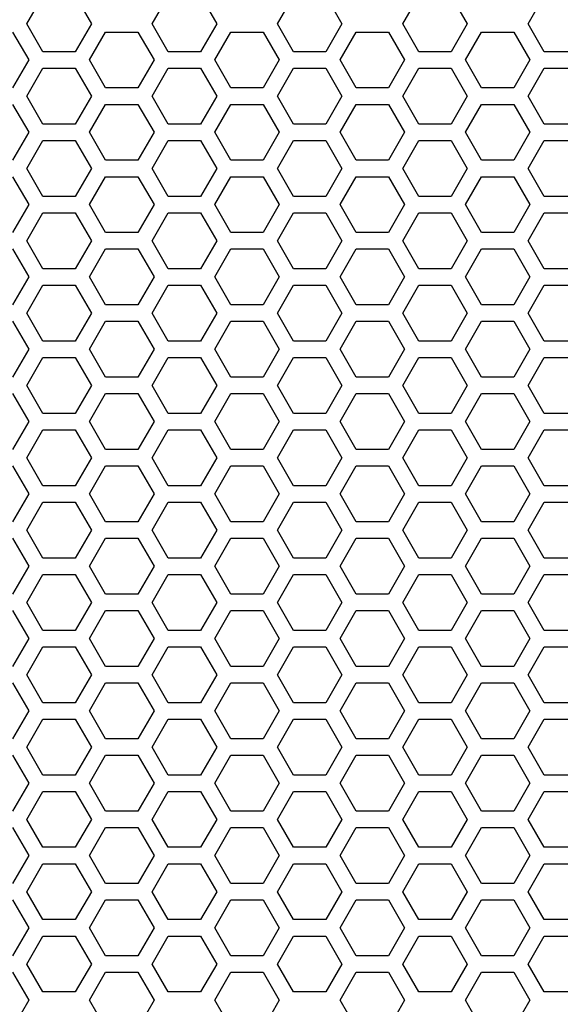
# Model space of a CAD drawing. Extents: x -1925 to 3114, y -1361 to 2202.
# Drawn here: x 116 to 165, y 214 to 304 of the extents above; entities that cross this region are included whole.
import ezdxf

# ---------------------------------------------------------------- set-up
doc = ezdxf.new("R2010")
doc.units = 0
doc.layers.get('0').update_dxf_attribs({"linetype": 'CONTINUOUS'})

msp = doc.modelspace()

# ---------------------------------------------------------------- linework, layer by layer
at = {"color": 7}
for p, q in [((116.783813, 303.364868), (118.255615, 305.914673)), ((121.199951, 305.914673), (122.672485, 303.364868)), ((128.214722, 303.364868), (129.687012, 305.914673)), ((132.63208, 305.914673), (134.10376, 303.364868)), ((139.646484, 303.364868), (141.118896, 305.914673)), ((144.063232, 305.914673), (145.5354, 303.364868)), ((151.078369, 303.364868), (152.549805, 305.914673)), ((155.494629, 305.914673), (156.967041, 303.364868)), ((162.509277, 303.364868), (163.981934, 305.914673)), ((118.255615, 300.814575), (116.783813, 303.364868)), ((122.672485, 303.364868), (121.199951, 300.814575)), ((129.687012, 300.814575), (128.214722, 303.364868)), ((134.10376, 303.364868), (132.63208, 300.814575)), ((141.118896, 300.814575), (139.646484, 303.364868)), ((145.5354, 303.364868), (144.063232, 300.814575)), ((152.549805, 300.814575), (151.078369, 303.364868)), ((156.967041, 303.364868), (155.494629, 300.814575)), ((163.981934, 300.814575), (162.509277, 303.364868)), ((115.483887, 302.614502), (116.956299, 300.064819)), ((122.499023, 300.064819), (123.971802, 302.614502)), ((123.971802, 302.614502), (126.915771, 302.614502)), ((126.915771, 302.614502), (128.387939, 300.064819)), ((133.930176, 300.064819), (135.402832, 302.614502)), ((135.402832, 302.614502), (138.347412, 302.614502)), ((138.347412, 302.614502), (139.81958, 300.064819)), ((145.362305, 300.064819), (146.834473, 302.614502)), ((146.834473, 302.614502), (149.779053, 302.614502)), ((149.779053, 302.614502), (151.251709, 300.064819)), ((156.793945, 300.064819), (158.266113, 302.614502)), ((158.266113, 302.614502), (161.210449, 302.614502)), ((161.210449, 302.614502), (162.682617, 300.064819)), ((121.199951, 300.814575), (118.255615, 300.814575)), ((132.63208, 300.814575), (129.687012, 300.814575)), ((144.063232, 300.814575), (141.118896, 300.814575)), ((155.494629, 300.814575), (152.549805, 300.814575)), ((166.926514, 300.814575), (163.981934, 300.814575)), ((116.956299, 300.064819), (115.483887, 297.514648)), ((116.783813, 296.764893), (118.255615, 299.314575)), ((118.255615, 299.314575), (121.199951, 299.314575)), ((121.199951, 299.314575), (122.672485, 296.764893)), ((123.971802, 297.514648), (122.499023, 300.064819)), ((128.387939, 300.064819), (126.915771, 297.514648)), ((128.214722, 296.764893), (129.687012, 299.314575)), ((129.687012, 299.314575), (132.63208, 299.314575)), ((132.63208, 299.314575), (134.10376, 296.764893)), ((135.402832, 297.514648), (133.930176, 300.064819)), ((139.81958, 300.064819), (138.347412, 297.514648)), ((139.646484, 296.764893), (141.118896, 299.314575)), ((141.118896, 299.314575), (144.063232, 299.314575)), ((144.063232, 299.314575), (145.5354, 296.764893)), ((146.834473, 297.514648), (145.362305, 300.064819)), ((151.251709, 300.064819), (149.779053, 297.514648)), ((151.078369, 296.764893), (152.549805, 299.314575)), ((152.549805, 299.314575), (155.494629, 299.314575)), ((155.494629, 299.314575), (156.967041, 296.764893)), ((158.266113, 297.514648), (156.793945, 300.064819)), ((162.682617, 300.064819), (161.210449, 297.514648)), ((162.509277, 296.764893), (163.981934, 299.314575)), ((163.981934, 299.314575), (166.926514, 299.314575)), ((126.915771, 297.514648), (123.971802, 297.514648)), ((138.347412, 297.514648), (135.402832, 297.514648)), ((149.779053, 297.514648), (146.834473, 297.514648)), ((161.210449, 297.514648), (158.266113, 297.514648)), ((118.255615, 294.214722), (116.783813, 296.764893)), ((122.672485, 296.764893), (121.199951, 294.214722)), ((129.687012, 294.214722), (128.214722, 296.764893)), ((134.10376, 296.764893), (132.63208, 294.214722)), ((141.118896, 294.214722), (139.646484, 296.764893)), ((145.5354, 296.764893), (144.063232, 294.214722)), ((152.549805, 294.214722), (151.078369, 296.764893)), ((156.967041, 296.764893), (155.494629, 294.214722)), ((163.981934, 294.214722), (162.509277, 296.764893)), ((115.483887, 296.015015), (116.956299, 293.464722)), ((122.499023, 293.464722), (123.971802, 296.015015)), ((123.971802, 296.015015), (126.915771, 296.015015)), ((126.915771, 296.015015), (128.387939, 293.464722)), ((133.930176, 293.464722), (135.402832, 296.015015)), ((135.402832, 296.015015), (138.347412, 296.015015)), ((138.347412, 296.015015), (139.81958, 293.464722)), ((145.362305, 293.464722), (146.834473, 296.015015)), ((146.834473, 296.015015), (149.779053, 296.015015)), ((149.779053, 296.015015), (151.251709, 293.464722)), ((156.793945, 293.464722), (158.266113, 296.015015)), ((158.266113, 296.015015), (161.210449, 296.015015)), ((161.210449, 296.015015), (162.682617, 293.464722)), ((121.199951, 294.214722), (118.255615, 294.214722)), ((132.63208, 294.214722), (129.687012, 294.214722)), ((144.063232, 294.214722), (141.118896, 294.214722)), ((155.494629, 294.214722), (152.549805, 294.214722)), ((166.926514, 294.214722), (163.981934, 294.214722)), ((116.956299, 293.464722), (115.483887, 290.914673)), ((123.971802, 290.914673), (122.499023, 293.464722)), ((128.387939, 293.464722), (126.915771, 290.914673)), ((135.402832, 290.914673), (133.930176, 293.464722)), ((139.81958, 293.464722), (138.347412, 290.914673)), ((146.834473, 290.914673), (145.362305, 293.464722)), ((151.251709, 293.464722), (149.779053, 290.914673)), ((158.266113, 290.914673), (156.793945, 293.464722)), ((162.682617, 293.464722), (161.210449, 290.914673)), ((116.783813, 290.164795), (118.255615, 292.714722)), ((118.255615, 292.714722), (121.199951, 292.714722)), ((121.199951, 292.714722), (122.672485, 290.164795)), ((128.214722, 290.164795), (129.687012, 292.714722)), ((129.687012, 292.714722), (132.63208, 292.714722)), ((132.63208, 292.714722), (134.10376, 290.164795)), ((139.646484, 290.164795), (141.118896, 292.714722)), ((141.118896, 292.714722), (144.063232, 292.714722)), ((144.063232, 292.714722), (145.5354, 290.164795)), ((151.078369, 290.164795), (152.549805, 292.714722)), ((152.549805, 292.714722), (155.494629, 292.714722)), ((155.494629, 292.714722), (156.967041, 290.164795)), ((162.509277, 290.164795), (163.981934, 292.714722)), ((163.981934, 292.714722), (166.926514, 292.714722)), ((126.915771, 290.914673), (123.971802, 290.914673)), ((138.347412, 290.914673), (135.402832, 290.914673)), ((149.779053, 290.914673), (146.834473, 290.914673)), ((161.210449, 290.914673), (158.266113, 290.914673)), ((115.483887, 289.414673), (116.956299, 286.864868)), ((118.255615, 287.614746), (116.783813, 290.164795)), ((122.672485, 290.164795), (121.199951, 287.614746)), ((122.499023, 286.864868), (123.971802, 289.414673)), ((123.971802, 289.414673), (126.915771, 289.414673)), ((126.915771, 289.414673), (128.387939, 286.864868)), ((129.687012, 287.614746), (128.214722, 290.164795)), ((134.10376, 290.164795), (132.63208, 287.614746)), ((133.930176, 286.864868), (135.402832, 289.414673)), ((135.402832, 289.414673), (138.347412, 289.414673)), ((138.347412, 289.414673), (139.81958, 286.864868)), ((141.118896, 287.614746), (139.646484, 290.164795)), ((145.5354, 290.164795), (144.063232, 287.614746)), ((145.362305, 286.864868), (146.834473, 289.414673)), ((146.834473, 289.414673), (149.779053, 289.414673)), ((149.779053, 289.414673), (151.251709, 286.864868)), ((152.549805, 287.614746), (151.078369, 290.164795)), ((156.967041, 290.164795), (155.494629, 287.614746)), ((156.793945, 286.864868), (158.266113, 289.414673)), ((158.266113, 289.414673), (161.210449, 289.414673)), ((161.210449, 289.414673), (162.682617, 286.864868)), ((163.981934, 287.614746), (162.509277, 290.164795)), ((121.199951, 287.614746), (118.255615, 287.614746)), ((132.63208, 287.614746), (129.687012, 287.614746)), ((144.063232, 287.614746), (141.118896, 287.614746)), ((155.494629, 287.614746), (152.549805, 287.614746)), ((166.926514, 287.614746), (163.981934, 287.614746)), ((116.956299, 286.864868), (115.483887, 284.314575)), ((123.971802, 284.314575), (122.499023, 286.864868)), ((128.387939, 286.864868), (126.915771, 284.314575)), ((135.402832, 284.314575), (133.930176, 286.864868)), ((139.81958, 286.864868), (138.347412, 284.314575)), ((146.834473, 284.314575), (145.362305, 286.864868)), ((151.251709, 286.864868), (149.779053, 284.314575)), ((158.266113, 284.314575), (156.793945, 286.864868)), ((162.682617, 286.864868), (161.210449, 284.314575)), ((116.783813, 283.564575), (118.255615, 286.114746)), ((118.255615, 286.114746), (121.199951, 286.114746)), ((121.199951, 286.114746), (122.672485, 283.564575)), ((128.214722, 283.564575), (129.687012, 286.114746)), ((129.687012, 286.114746), (132.63208, 286.114746)), ((132.63208, 286.114746), (134.10376, 283.564575)), ((139.646484, 283.564575), (141.118896, 286.114746)), ((141.118896, 286.114746), (144.063232, 286.114746)), ((144.063232, 286.114746), (145.5354, 283.564575)), ((151.078369, 283.564575), (152.549805, 286.114746)), ((152.549805, 286.114746), (155.494629, 286.114746)), ((155.494629, 286.114746), (156.967041, 283.564575)), ((162.509277, 283.564575), (163.981934, 286.114746)), ((163.981934, 286.114746), (166.926514, 286.114746)), ((126.915771, 284.314575), (123.971802, 284.314575)), ((138.347412, 284.314575), (135.402832, 284.314575)), ((149.779053, 284.314575), (146.834473, 284.314575)), ((161.210449, 284.314575), (158.266113, 284.314575)), ((118.255615, 281.014648), (116.783813, 283.564575)), ((122.672485, 283.564575), (121.199951, 281.014648)), ((129.687012, 281.014648), (128.214722, 283.564575)), ((134.10376, 283.564575), (132.63208, 281.014648)), ((141.118896, 281.014648), (139.646484, 283.564575)), ((145.5354, 283.564575), (144.063232, 281.014648)), ((152.549805, 281.014648), (151.078369, 283.564575)), ((156.967041, 283.564575), (155.494629, 281.014648)), ((163.981934, 281.014648), (162.509277, 283.564575)), ((115.483887, 282.814575), (116.956299, 280.264893)), ((122.499023, 280.264893), (123.971802, 282.814575)), ((123.971802, 282.814575), (126.915771, 282.814575)), ((126.915771, 282.814575), (128.387939, 280.264893)), ((133.930176, 280.264893), (135.402832, 282.814575)), ((135.402832, 282.814575), (138.347412, 282.814575)), ((138.347412, 282.814575), (139.81958, 280.264893)), ((145.362305, 280.264893), (146.834473, 282.814575)), ((146.834473, 282.814575), (149.779053, 282.814575)), ((149.779053, 282.814575), (151.251709, 280.264893)), ((156.793945, 280.264893), (158.266113, 282.814575)), ((158.266113, 282.814575), (161.210449, 282.814575)), ((161.210449, 282.814575), (162.682617, 280.264893)), ((121.199951, 281.014648), (118.255615, 281.014648)), ((132.63208, 281.014648), (129.687012, 281.014648)), ((144.063232, 281.014648), (141.118896, 281.014648)), ((155.494629, 281.014648), (152.549805, 281.014648)), ((166.926514, 281.014648), (163.981934, 281.014648)), ((116.956299, 280.264893), (115.483887, 277.714722)), ((116.783813, 276.964966), (118.255615, 279.514648)), ((118.255615, 279.514648), (121.199951, 279.514648)), ((121.199951, 279.514648), (122.672485, 276.964966)), ((123.971802, 277.714722), (122.499023, 280.264893)), ((128.387939, 280.264893), (126.915771, 277.714722)), ((128.214722, 276.964966), (129.687012, 279.514648)), ((129.687012, 279.514648), (132.63208, 279.514648)), ((132.63208, 279.514648), (134.10376, 276.964966)), ((135.402832, 277.714722), (133.930176, 280.264893)), ((139.81958, 280.264893), (138.347412, 277.714722)), ((139.646484, 276.964966), (141.118896, 279.514648)), ((141.118896, 279.514648), (144.063232, 279.514648)), ((144.063232, 279.514648), (145.5354, 276.964966)), ((146.834473, 277.714722), (145.362305, 280.264893)), ((151.251709, 280.264893), (149.779053, 277.714722)), ((151.078369, 276.964966), (152.549805, 279.514648)), ((152.549805, 279.514648), (155.494629, 279.514648)), ((155.494629, 279.514648), (156.967041, 276.964966)), ((158.266113, 277.714722), (156.793945, 280.264893)), ((162.682617, 280.264893), (161.210449, 277.714722)), ((162.509277, 276.964966), (163.981934, 279.514648)), ((163.981934, 279.514648), (166.926514, 279.514648)), ((126.915771, 277.714722), (123.971802, 277.714722)), ((138.347412, 277.714722), (135.402832, 277.714722)), ((149.779053, 277.714722), (146.834473, 277.714722)), ((161.210449, 277.714722), (158.266113, 277.714722)), ((118.255615, 274.414795), (116.783813, 276.964966)), ((122.672485, 276.964966), (121.199951, 274.414795)), ((129.687012, 274.414795), (128.214722, 276.964966)), ((134.10376, 276.964966), (132.63208, 274.414795)), ((141.118896, 274.414795), (139.646484, 276.964966)), ((145.5354, 276.964966), (144.063232, 274.414795)), ((152.549805, 274.414795), (151.078369, 276.964966)), ((156.967041, 276.964966), (155.494629, 274.414795)), ((163.981934, 274.414795), (162.509277, 276.964966)), ((115.483887, 276.214722), (116.956299, 273.664795)), ((122.499023, 273.664795), (123.971802, 276.214722)), ((123.971802, 276.214722), (126.915771, 276.214722)), ((126.915771, 276.214722), (128.387939, 273.664795)), ((133.930176, 273.664795), (135.402832, 276.214722)), ((135.402832, 276.214722), (138.347412, 276.214722)), ((138.347412, 276.214722), (139.81958, 273.664795)), ((145.362305, 273.664795), (146.834473, 276.214722)), ((146.834473, 276.214722), (149.779053, 276.214722)), ((149.779053, 276.214722), (151.251709, 273.664795)), ((156.793945, 273.664795), (158.266113, 276.214722)), ((158.266113, 276.214722), (161.210449, 276.214722)), ((161.210449, 276.214722), (162.682617, 273.664795)), ((121.199951, 274.414795), (118.255615, 274.414795)), ((132.63208, 274.414795), (129.687012, 274.414795)), ((144.063232, 274.414795), (141.118896, 274.414795)), ((155.494629, 274.414795), (152.549805, 274.414795)), ((166.926514, 274.414795), (163.981934, 274.414795)), ((116.956299, 273.664795), (115.483887, 271.114746)), ((123.971802, 271.114746), (122.499023, 273.664795)), ((128.387939, 273.664795), (126.915771, 271.114746)), ((135.402832, 271.114746), (133.930176, 273.664795)), ((139.81958, 273.664795), (138.347412, 271.114746)), ((146.834473, 271.114746), (145.362305, 273.664795)), ((151.251709, 273.664795), (149.779053, 271.114746)), ((158.266113, 271.114746), (156.793945, 273.664795)), ((162.682617, 273.664795), (161.210449, 271.114746)), ((116.783813, 270.364502), (118.255615, 272.914795)), ((118.255615, 272.914795), (121.199951, 272.914795)), ((121.199951, 272.914795), (122.672485, 270.364502)), ((128.214722, 270.364502), (129.687012, 272.914795)), ((129.687012, 272.914795), (132.63208, 272.914795)), ((132.63208, 272.914795), (134.10376, 270.364502)), ((139.646484, 270.364502), (141.118896, 272.914795)), ((141.118896, 272.914795), (144.063232, 272.914795)), ((144.063232, 272.914795), (145.5354, 270.364502)), ((151.078369, 270.364502), (152.549805, 272.914795)), ((152.549805, 272.914795), (155.494629, 272.914795)), ((155.494629, 272.914795), (156.967041, 270.364502)), ((162.509277, 270.364502), (163.981934, 272.914795)), ((163.981934, 272.914795), (166.926514, 272.914795)), ((126.915771, 271.114746), (123.971802, 271.114746)), ((138.347412, 271.114746), (135.402832, 271.114746)), ((149.779053, 271.114746), (146.834473, 271.114746)), ((161.210449, 271.114746), (158.266113, 271.114746)), ((115.483887, 269.614746), (116.956299, 267.064575)), ((118.255615, 267.814819), (116.783813, 270.364502)), ((122.672485, 270.364502), (121.199951, 267.814819)), ((122.499023, 267.064575), (123.971802, 269.614746)), ((123.971802, 269.614746), (126.915771, 269.614746)), ((126.915771, 269.614746), (128.387939, 267.064575)), ((129.687012, 267.814819), (128.214722, 270.364502)), ((134.10376, 270.364502), (132.63208, 267.814819)), ((133.930176, 267.064575), (135.402832, 269.614746)), ((135.402832, 269.614746), (138.347412, 269.614746)), ((138.347412, 269.614746), (139.81958, 267.064575)), ((141.118896, 267.814819), (139.646484, 270.364502)), ((145.5354, 270.364502), (144.063232, 267.814819)), ((145.362305, 267.064575), (146.834473, 269.614746)), ((146.834473, 269.614746), (149.779053, 269.614746)), ((149.779053, 269.614746), (151.251709, 267.064575)), ((152.549805, 267.814819), (151.078369, 270.364502)), ((156.967041, 270.364502), (155.494629, 267.814819)), ((156.793945, 267.064575), (158.266113, 269.614746)), ((158.266113, 269.614746), (161.210449, 269.614746)), ((161.210449, 269.614746), (162.682617, 267.064575)), ((163.981934, 267.814819), (162.509277, 270.364502)), ((121.199951, 267.814819), (118.255615, 267.814819)), ((132.63208, 267.814819), (129.687012, 267.814819)), ((144.063232, 267.814819), (141.118896, 267.814819)), ((155.494629, 267.814819), (152.549805, 267.814819)), ((166.926514, 267.814819), (163.981934, 267.814819)), ((116.956299, 267.064575), (115.483887, 264.514648)), ((123.971802, 264.514648), (122.499023, 267.064575)), ((128.387939, 267.064575), (126.915771, 264.514648)), ((135.402832, 264.514648), (133.930176, 267.064575)), ((139.81958, 267.064575), (138.347412, 264.514648)), ((146.834473, 264.514648), (145.362305, 267.064575)), ((151.251709, 267.064575), (149.779053, 264.514648)), ((158.266113, 264.514648), (156.793945, 267.064575)), ((162.682617, 267.064575), (161.210449, 264.514648)), ((116.783813, 263.765015), (118.255615, 266.314819)), ((118.255615, 266.314819), (121.199951, 266.314819)), ((121.199951, 266.314819), (122.672485, 263.765015)), ((128.214722, 263.765015), (129.687012, 266.314819)), ((129.687012, 266.314819), (132.63208, 266.314819)), ((132.63208, 266.314819), (134.10376, 263.765015)), ((139.646484, 263.765015), (141.118896, 266.314819)), ((141.118896, 266.314819), (144.063232, 266.314819)), ((144.063232, 266.314819), (145.5354, 263.765015)), ((151.078369, 263.765015), (152.549805, 266.314819)), ((152.549805, 266.314819), (155.494629, 266.314819)), ((155.494629, 266.314819), (156.967041, 263.765015)), ((162.509277, 263.765015), (163.981934, 266.314819)), ((163.981934, 266.314819), (166.926514, 266.314819)), ((126.915771, 264.514648), (123.971802, 264.514648)), ((138.347412, 264.514648), (135.402832, 264.514648)), ((149.779053, 264.514648), (146.834473, 264.514648)), ((161.210449, 264.514648), (158.266113, 264.514648)), ((118.255615, 261.214722), (116.783813, 263.765015)), ((122.672485, 263.765015), (121.199951, 261.214722)), ((129.687012, 261.214722), (128.214722, 263.765015)), ((134.10376, 263.765015), (132.63208, 261.214722)), ((141.118896, 261.214722), (139.646484, 263.765015)), ((145.5354, 263.765015), (144.063232, 261.214722)), ((152.549805, 261.214722), (151.078369, 263.765015)), ((156.967041, 263.765015), (155.494629, 261.214722)), ((163.981934, 261.214722), (162.509277, 263.765015)), ((115.483887, 263.014648), (116.956299, 260.464966)), ((122.499023, 260.464966), (123.971802, 263.014648)), ((123.971802, 263.014648), (126.915771, 263.014648)), ((126.915771, 263.014648), (128.387939, 260.464966)), ((133.930176, 260.464966), (135.402832, 263.014648)), ((135.402832, 263.014648), (138.347412, 263.014648)), ((138.347412, 263.014648), (139.81958, 260.464966)), ((145.362305, 260.464966), (146.834473, 263.014648)), ((146.834473, 263.014648), (149.779053, 263.014648)), ((149.779053, 263.014648), (151.251709, 260.464966)), ((156.793945, 260.464966), (158.266113, 263.014648)), ((158.266113, 263.014648), (161.210449, 263.014648)), ((161.210449, 263.014648), (162.682617, 260.464966)), ((121.199951, 261.214722), (118.255615, 261.214722)), ((132.63208, 261.214722), (129.687012, 261.214722)), ((144.063232, 261.214722), (141.118896, 261.214722)), ((155.494629, 261.214722), (152.549805, 261.214722)), ((166.926514, 261.214722), (163.981934, 261.214722)), ((116.956299, 260.464966), (115.483887, 257.914795)), ((116.783813, 257.164673), (118.255615, 259.714722)), ((118.255615, 259.714722), (121.199951, 259.714722)), ((121.199951, 259.714722), (122.672485, 257.164673)), ((123.971802, 257.914795), (122.499023, 260.464966)), ((128.387939, 260.464966), (126.915771, 257.914795)), ((128.214722, 257.164673), (129.687012, 259.714722)), ((129.687012, 259.714722), (132.63208, 259.714722)), ((132.63208, 259.714722), (134.10376, 257.164673)), ((135.402832, 257.914795), (133.930176, 260.464966)), ((139.81958, 260.464966), (138.347412, 257.914795)), ((139.646484, 257.164673), (141.118896, 259.714722)), ((141.118896, 259.714722), (144.063232, 259.714722)), ((144.063232, 259.714722), (145.5354, 257.164673)), ((146.834473, 257.914795), (145.362305, 260.464966)), ((151.251709, 260.464966), (149.779053, 257.914795)), ((151.078369, 257.164673), (152.549805, 259.714722)), ((152.549805, 259.714722), (155.494629, 259.714722)), ((155.494629, 259.714722), (156.967041, 257.164673)), ((158.266113, 257.914795), (156.793945, 260.464966)), ((162.682617, 260.464966), (161.210449, 257.914795)), ((162.509277, 257.164673), (163.981934, 259.714722)), ((163.981934, 259.714722), (166.926514, 259.714722)), ((126.915771, 257.914795), (123.971802, 257.914795)), ((138.347412, 257.914795), (135.402832, 257.914795)), ((149.779053, 257.914795), (146.834473, 257.914795)), ((161.210449, 257.914795), (158.266113, 257.914795)), ((118.255615, 254.614868), (116.783813, 257.164673)), ((122.672485, 257.164673), (121.199951, 254.614868)), ((129.687012, 254.614868), (128.214722, 257.164673)), ((134.10376, 257.164673), (132.63208, 254.614868)), ((141.118896, 254.614868), (139.646484, 257.164673)), ((145.5354, 257.164673), (144.063232, 254.614868)), ((152.549805, 254.614868), (151.078369, 257.164673)), ((156.967041, 257.164673), (155.494629, 254.614868)), ((163.981934, 254.614868), (162.509277, 257.164673)), ((115.483887, 256.414795), (116.956299, 253.864502)), ((122.499023, 253.864502), (123.971802, 256.414795)), ((123.971802, 256.414795), (126.915771, 256.414795)), ((126.915771, 256.414795), (128.387939, 253.864502)), ((133.930176, 253.864502), (135.402832, 256.414795)), ((135.402832, 256.414795), (138.347412, 256.414795)), ((138.347412, 256.414795), (139.81958, 253.864502)), ((145.362305, 253.864502), (146.834473, 256.414795)), ((146.834473, 256.414795), (149.779053, 256.414795)), ((149.779053, 256.414795), (151.251709, 253.864502)), ((156.793945, 253.864502), (158.266113, 256.414795)), ((158.266113, 256.414795), (161.210449, 256.414795)), ((161.210449, 256.414795), (162.682617, 253.864502)), ((121.199951, 254.614868), (118.255615, 254.614868)), ((132.63208, 254.614868), (129.687012, 254.614868)), ((144.063232, 254.614868), (141.118896, 254.614868)), ((155.494629, 254.614868), (152.549805, 254.614868)), ((166.926514, 254.614868), (163.981934, 254.614868)), ((116.956299, 253.864502), (115.483887, 251.314819)), ((123.971802, 251.314819), (122.499023, 253.864502)), ((128.387939, 253.864502), (126.915771, 251.314819)), ((135.402832, 251.314819), (133.930176, 253.864502)), ((139.81958, 253.864502), (138.347412, 251.314819)), ((146.834473, 251.314819), (145.362305, 253.864502)), ((151.251709, 253.864502), (149.779053, 251.314819)), ((158.266113, 251.314819), (156.793945, 253.864502)), ((162.682617, 253.864502), (161.210449, 251.314819)), ((116.783813, 250.564575), (118.255615, 253.114868)), ((118.255615, 253.114868), (121.199951, 253.114868)), ((121.199951, 253.114868), (122.672485, 250.564575)), ((128.214722, 250.564575), (129.687012, 253.114868)), ((129.687012, 253.114868), (132.63208, 253.114868)), ((132.63208, 253.114868), (134.10376, 250.564575)), ((139.646484, 250.564575), (141.118896, 253.114868)), ((141.118896, 253.114868), (144.063232, 253.114868)), ((144.063232, 253.114868), (145.5354, 250.564575)), ((151.078369, 250.564575), (152.549805, 253.114868)), ((152.549805, 253.114868), (155.494629, 253.114868)), ((155.494629, 253.114868), (156.967041, 250.564575)), ((162.509277, 250.564575), (163.981934, 253.114868)), ((163.981934, 253.114868), (166.926514, 253.114868)), ((126.915771, 251.314819), (123.971802, 251.314819)), ((138.347412, 251.314819), (135.402832, 251.314819)), ((149.779053, 251.314819), (146.834473, 251.314819)), ((161.210449, 251.314819), (158.266113, 251.314819)), ((115.483887, 249.814819), (116.956299, 247.265015)), ((118.255615, 248.014893), (116.783813, 250.564575)), ((122.672485, 250.564575), (121.199951, 248.014893)), ((122.499023, 247.265015), (123.971802, 249.814819)), ((123.971802, 249.814819), (126.915771, 249.814819)), ((126.915771, 249.814819), (128.387939, 247.265015)), ((129.687012, 248.014893), (128.214722, 250.564575)), ((134.10376, 250.564575), (132.63208, 248.014893)), ((133.930176, 247.265015), (135.402832, 249.814819)), ((135.402832, 249.814819), (138.347412, 249.814819)), ((138.347412, 249.814819), (139.81958, 247.265015)), ((141.118896, 248.014893), (139.646484, 250.564575)), ((145.5354, 250.564575), (144.063232, 248.014893)), ((145.362305, 247.265015), (146.834473, 249.814819)), ((146.834473, 249.814819), (149.779053, 249.814819)), ((149.779053, 249.814819), (151.251709, 247.265015)), ((152.549805, 248.014893), (151.078369, 250.564575)), ((156.967041, 250.564575), (155.494629, 248.014893)), ((156.793945, 247.265015), (158.266113, 249.814819)), ((158.266113, 249.814819), (161.210449, 249.814819)), ((161.210449, 249.814819), (162.682617, 247.265015)), ((163.981934, 248.014893), (162.509277, 250.564575)), ((121.199951, 248.014893), (118.255615, 248.014893)), ((132.63208, 248.014893), (129.687012, 248.014893)), ((144.063232, 248.014893), (141.118896, 248.014893)), ((155.494629, 248.014893), (152.549805, 248.014893)), ((166.926514, 248.014893), (163.981934, 248.014893)), ((116.956299, 247.265015), (115.483887, 244.714722)), ((123.971802, 244.714722), (122.499023, 247.265015)), ((128.387939, 247.265015), (126.915771, 244.714722)), ((135.402832, 244.714722), (133.930176, 247.265015)), ((139.81958, 247.265015), (138.347412, 244.714722)), ((146.834473, 244.714722), (145.362305, 247.265015)), ((151.251709, 247.265015), (149.779053, 244.714722)), ((158.266113, 244.714722), (156.793945, 247.265015)), ((162.682617, 247.265015), (161.210449, 244.714722)), ((116.783813, 243.964722), (118.255615, 246.514893)), ((118.255615, 246.514893), (121.199951, 246.514893)), ((121.199951, 246.514893), (122.672485, 243.964722)), ((128.214722, 243.964722), (129.687012, 246.514893)), ((129.687012, 246.514893), (132.63208, 246.514893)), ((132.63208, 246.514893), (134.10376, 243.964722)), ((139.646484, 243.964722), (141.118896, 246.514893)), ((141.118896, 246.514893), (144.063232, 246.514893)), ((144.063232, 246.514893), (145.5354, 243.964722)), ((151.078369, 243.964722), (152.549805, 246.514893)), ((152.549805, 246.514893), (155.494629, 246.514893)), ((155.494629, 246.514893), (156.967041, 243.964722)), ((162.509277, 243.964722), (163.981934, 246.514893)), ((163.981934, 246.514893), (166.926514, 246.514893)), ((126.915771, 244.714722), (123.971802, 244.714722)), ((138.347412, 244.714722), (135.402832, 244.714722)), ((149.779053, 244.714722), (146.834473, 244.714722)), ((161.210449, 244.714722), (158.266113, 244.714722)), ((118.255615, 241.414795), (116.783813, 243.964722)), ((122.672485, 243.964722), (121.199951, 241.414795)), ((129.687012, 241.414795), (128.214722, 243.964722)), ((134.10376, 243.964722), (132.63208, 241.414795)), ((141.118896, 241.414795), (139.646484, 243.964722)), ((145.5354, 243.964722), (144.063232, 241.414795)), ((152.549805, 241.414795), (151.078369, 243.964722)), ((156.967041, 243.964722), (155.494629, 241.414795)), ((163.981934, 241.414795), (162.509277, 243.964722)), ((115.483887, 243.214722), (116.956299, 240.664673)), ((122.499023, 240.664673), (123.971802, 243.214722)), ((123.971802, 243.214722), (126.915771, 243.214722)), ((126.915771, 243.214722), (128.387939, 240.664673)), ((133.930176, 240.664673), (135.402832, 243.214722)), ((135.402832, 243.214722), (138.347412, 243.214722)), ((138.347412, 243.214722), (139.81958, 240.664673)), ((145.362305, 240.664673), (146.834473, 243.214722)), ((146.834473, 243.214722), (149.779053, 243.214722)), ((149.779053, 243.214722), (151.251709, 240.664673)), ((156.793945, 240.664673), (158.266113, 243.214722)), ((158.266113, 243.214722), (161.210449, 243.214722)), ((161.210449, 243.214722), (162.682617, 240.664673)), ((121.199951, 241.414795), (118.255615, 241.414795)), ((132.63208, 241.414795), (129.687012, 241.414795)), ((144.063232, 241.414795), (141.118896, 241.414795)), ((155.494629, 241.414795), (152.549805, 241.414795)), ((166.926514, 241.414795), (163.981934, 241.414795)), ((116.956299, 240.664673), (115.483887, 238.114868)), ((116.783813, 237.364746), (118.255615, 239.914795)), ((118.255615, 239.914795), (121.199951, 239.914795)), ((121.199951, 239.914795), (122.672485, 237.364746)), ((123.971802, 238.114868), (122.499023, 240.664673)), ((128.387939, 240.664673), (126.915771, 238.114868)), ((128.214722, 237.364746), (129.687012, 239.914795)), ((129.687012, 239.914795), (132.63208, 239.914795)), ((132.63208, 239.914795), (134.10376, 237.364746)), ((135.402832, 238.114868), (133.930176, 240.664673)), ((139.81958, 240.664673), (138.347412, 238.114868)), ((139.646484, 237.364746), (141.118896, 239.914795)), ((141.118896, 239.914795), (144.063232, 239.914795)), ((144.063232, 239.914795), (145.5354, 237.364746)), ((146.834473, 238.114868), (145.362305, 240.664673)), ((151.251709, 240.664673), (149.779053, 238.114868)), ((151.078369, 237.364746), (152.549805, 239.914795)), ((152.549805, 239.914795), (155.494629, 239.914795)), ((155.494629, 239.914795), (156.967041, 237.364746)), ((158.266113, 238.114868), (156.793945, 240.664673)), ((162.682617, 240.664673), (161.210449, 238.114868)), ((162.509277, 237.364746), (163.981934, 239.914795)), ((163.981934, 239.914795), (166.926514, 239.914795)), ((126.915771, 238.114868), (123.971802, 238.114868)), ((138.347412, 238.114868), (135.402832, 238.114868)), ((149.779053, 238.114868), (146.834473, 238.114868)), ((161.210449, 238.114868), (158.266113, 238.114868)), ((118.255615, 234.814575), (116.783813, 237.364746)), ((122.672485, 237.364746), (121.199951, 234.814575)), ((129.687012, 234.814575), (128.214722, 237.364746)), ((134.10376, 237.364746), (132.63208, 234.814575)), ((141.118896, 234.814575), (139.646484, 237.364746)), ((145.5354, 237.364746), (144.063232, 234.814575)), ((152.549805, 234.814575), (151.078369, 237.364746)), ((156.967041, 237.364746), (155.494629, 234.814575)), ((163.981934, 234.814575), (162.509277, 237.364746)), ((115.483887, 236.614868), (116.956299, 234.064575)), ((122.499023, 234.064575), (123.971802, 236.614868)), ((123.971802, 236.614868), (126.915771, 236.614868)), ((126.915771, 236.614868), (128.387939, 234.064575)), ((133.930176, 234.064575), (135.402832, 236.614868)), ((135.402832, 236.614868), (138.347412, 236.614868)), ((138.347412, 236.614868), (139.81958, 234.064575)), ((145.362305, 234.064575), (146.834473, 236.614868)), ((146.834473, 236.614868), (149.779053, 236.614868)), ((149.779053, 236.614868), (151.251709, 234.064575)), ((156.793945, 234.064575), (158.266113, 236.614868)), ((158.266113, 236.614868), (161.210449, 236.614868)), ((161.210449, 236.614868), (162.682617, 234.064575)), ((121.199951, 234.814575), (118.255615, 234.814575)), ((132.63208, 234.814575), (129.687012, 234.814575)), ((144.063232, 234.814575), (141.118896, 234.814575)), ((155.494629, 234.814575), (152.549805, 234.814575)), ((166.926514, 234.814575), (163.981934, 234.814575)), ((116.956299, 234.064575), (115.483887, 231.514893)), ((123.971802, 231.514893), (122.499023, 234.064575)), ((128.387939, 234.064575), (126.915771, 231.514893)), ((135.402832, 231.514893), (133.930176, 234.064575)), ((139.81958, 234.064575), (138.347412, 231.514893)), ((146.834473, 231.514893), (145.362305, 234.064575)), ((151.251709, 234.064575), (149.779053, 231.514893)), ((158.266113, 231.514893), (156.793945, 234.064575)), ((162.682617, 234.064575), (161.210449, 231.514893)), ((116.783813, 230.764648), (118.255615, 233.314453)), ((118.255615, 233.314453), (121.199951, 233.314453)), ((121.199951, 233.314453), (122.672485, 230.764648)), ((128.214722, 230.764648), (129.687012, 233.314453)), ((129.687012, 233.314453), (132.63208, 233.314453)), ((132.63208, 233.314453), (134.10376, 230.764648)), ((139.646484, 230.764648), (141.118896, 233.314453)), ((141.118896, 233.314453), (144.063232, 233.314453)), ((144.063232, 233.314453), (145.5354, 230.764648)), ((151.078369, 230.764648), (152.549805, 233.314453)), ((152.549805, 233.314453), (155.494629, 233.314453)), ((155.494629, 233.314453), (156.967041, 230.764648)), ((162.509277, 230.764648), (163.981934, 233.314453)), ((163.981934, 233.314453), (166.926514, 233.314453)), ((126.915771, 231.514893), (123.971802, 231.514893)), ((138.347412, 231.514893), (135.402832, 231.514893)), ((149.779053, 231.514893), (146.834473, 231.514893)), ((161.210449, 231.514893), (158.266113, 231.514893)), ((118.255615, 228.214966), (116.783813, 230.764648)), ((122.672485, 230.764648), (121.199951, 228.214966)), ((129.687012, 228.214966), (128.214722, 230.764648)), ((134.10376, 230.764648), (132.63208, 228.214966)), ((141.118896, 228.214966), (139.646484, 230.764648)), ((145.5354, 230.764648), (144.063232, 228.214966)), ((152.549805, 228.214966), (151.078369, 230.764648)), ((156.967041, 230.764648), (155.494629, 228.214966)), ((163.981934, 228.214966), (162.509277, 230.764648)), ((115.483887, 230.014893), (116.956299, 227.464722)), ((122.499023, 227.464722), (123.971802, 230.014893)), ((123.971802, 230.014893), (126.915771, 230.014893)), ((126.915771, 230.014893), (128.387939, 227.464722)), ((133.930176, 227.464722), (135.402832, 230.014893)), ((135.402832, 230.014893), (138.347412, 230.014893)), ((138.347412, 230.014893), (139.81958, 227.464722)), ((145.362305, 227.464722), (146.834473, 230.014893)), ((146.834473, 230.014893), (149.779053, 230.014893)), ((149.779053, 230.014893), (151.251709, 227.464722)), ((156.793945, 227.464722), (158.266113, 230.014893)), ((158.266113, 230.014893), (161.210449, 230.014893)), ((161.210449, 230.014893), (162.682617, 227.464722)), ((116.956299, 227.464722), (115.483887, 224.914795)), ((121.199951, 228.214966), (118.255615, 228.214966)), ((123.971802, 224.914795), (122.499023, 227.464722)), ((128.387939, 227.464722), (126.915771, 224.914795)), ((132.63208, 228.214966), (129.687012, 228.214966)), ((135.402832, 224.914795), (133.930176, 227.464722)), ((139.81958, 227.464722), (138.347412, 224.914795)), ((144.063232, 228.214966), (141.118896, 228.214966)), ((146.834473, 224.914795), (145.362305, 227.464722)), ((151.251709, 227.464722), (149.779053, 224.914795)), ((155.494629, 228.214966), (152.549805, 228.214966)), ((158.266113, 224.914795), (156.793945, 227.464722)), ((162.682617, 227.464722), (161.210449, 224.914795)), ((166.926514, 228.214966), (163.981934, 228.214966)), ((116.783813, 224.164795), (118.255615, 226.714966)), ((118.255615, 226.714966), (121.199951, 226.714966)), ((121.199951, 226.714966), (122.672485, 224.164795)), ((128.214722, 224.164795), (129.687012, 226.714966)), ((129.687012, 226.714966), (132.63208, 226.714966)), ((132.63208, 226.714966), (134.10376, 224.164795)), ((139.646484, 224.164795), (141.118896, 226.714966)), ((141.118896, 226.714966), (144.063232, 226.714966)), ((144.063232, 226.714966), (145.5354, 224.164795)), ((151.078369, 224.164795), (152.549805, 226.714966)), ((152.549805, 226.714966), (155.494629, 226.714966)), ((155.494629, 226.714966), (156.967041, 224.164795)), ((162.509277, 224.164795), (163.981934, 226.714966)), ((163.981934, 226.714966), (166.926514, 226.714966)), ((126.915771, 224.914795), (123.971802, 224.914795)), ((138.347412, 224.914795), (135.402832, 224.914795)), ((149.779053, 224.914795), (146.834473, 224.914795)), ((161.210449, 224.914795), (158.266113, 224.914795)), ((118.255615, 221.614502), (116.783813, 224.164795)), ((122.672485, 224.164795), (121.199951, 221.614502)), ((129.687012, 221.614502), (128.214722, 224.164795)), ((134.10376, 224.164795), (132.63208, 221.614502)), ((141.118896, 221.614502), (139.646484, 224.164795)), ((145.5354, 224.164795), (144.063232, 221.614502)), ((152.549805, 221.614502), (151.078369, 224.164795)), ((156.967041, 224.164795), (155.494629, 221.614502)), ((163.981934, 221.614502), (162.509277, 224.164795)), ((115.483887, 223.414795), (116.956299, 220.864746)), ((122.499023, 220.864746), (123.971802, 223.414795)), ((123.971802, 223.414795), (126.915771, 223.414795)), ((126.915771, 223.414795), (128.387939, 220.864746)), ((133.930176, 220.864746), (135.402832, 223.414795)), ((135.402832, 223.414795), (138.347412, 223.414795)), ((138.347412, 223.414795), (139.81958, 220.864746)), ((145.362305, 220.864746), (146.834473, 223.414795)), ((146.834473, 223.414795), (149.779053, 223.414795)), ((149.779053, 223.414795), (151.251709, 220.864746)), ((156.793945, 220.864746), (158.266113, 223.414795)), ((158.266113, 223.414795), (161.210449, 223.414795)), ((161.210449, 223.414795), (162.682617, 220.864746)), ((121.199951, 221.614502), (118.255615, 221.614502)), ((132.63208, 221.614502), (129.687012, 221.614502)), ((144.063232, 221.614502), (141.118896, 221.614502)), ((155.494629, 221.614502), (152.549805, 221.614502)), ((166.926514, 221.614502), (163.981934, 221.614502)), ((116.956299, 220.864746), (115.483887, 218.314575)), ((123.971802, 218.314575), (122.499023, 220.864746)), ((128.387939, 220.864746), (126.915771, 218.314575)), ((135.402832, 218.314575), (133.930176, 220.864746)), ((139.81958, 220.864746), (138.347412, 218.314575)), ((146.834473, 218.314575), (145.362305, 220.864746)), ((151.251709, 220.864746), (149.779053, 218.314575)), ((158.266113, 218.314575), (156.793945, 220.864746)), ((162.682617, 220.864746), (161.210449, 218.314575)), ((116.783813, 217.564819), (118.255615, 220.114502)), ((118.255615, 220.114502), (121.199951, 220.114502)), ((121.199951, 220.114502), (122.672485, 217.564819)), ((128.214722, 217.564819), (129.687012, 220.114502)), ((129.687012, 220.114502), (132.63208, 220.114502)), ((132.63208, 220.114502), (134.10376, 217.564819)), ((139.646484, 217.564819), (141.118896, 220.114502)), ((141.118896, 220.114502), (144.063232, 220.114502)), ((144.063232, 220.114502), (145.5354, 217.564819)), ((151.078369, 217.564819), (152.549805, 220.114502)), ((152.549805, 220.114502), (155.494629, 220.114502)), ((155.494629, 220.114502), (156.967041, 217.564819)), ((162.509277, 217.564819), (163.981934, 220.114502)), ((163.981934, 220.114502), (166.926514, 220.114502)), ((118.255615, 215.015015), (116.783813, 217.564819)), ((122.672485, 217.564819), (121.199951, 215.015015)), ((126.915771, 218.314575), (123.971802, 218.314575)), ((129.687012, 215.015015), (128.214722, 217.564819)), ((134.10376, 217.564819), (132.63208, 215.015015)), ((138.347412, 218.314575), (135.402832, 218.314575)), ((141.118896, 215.015015), (139.646484, 217.564819)), ((145.5354, 217.564819), (144.063232, 215.015015)), ((149.779053, 218.314575), (146.834473, 218.314575)), ((152.549805, 215.015015), (151.078369, 217.564819)), ((156.967041, 217.564819), (155.494629, 215.015015)), ((161.210449, 218.314575), (158.266113, 218.314575)), ((163.981934, 215.015015), (162.509277, 217.564819)), ((115.483887, 216.814575), (116.956299, 214.264648)), ((122.499023, 214.264648), (123.971802, 216.814575)), ((123.971802, 216.814575), (126.915771, 216.814575)), ((126.915771, 216.814575), (128.387939, 214.264648)), ((133.930176, 214.264648), (135.402832, 216.814575)), ((135.402832, 216.814575), (138.347412, 216.814575)), ((138.347412, 216.814575), (139.81958, 214.264648)), ((145.362305, 214.264648), (146.834473, 216.814575)), ((146.834473, 216.814575), (149.779053, 216.814575)), ((149.779053, 216.814575), (151.251709, 214.264648)), ((156.793945, 214.264648), (158.266113, 216.814575)), ((158.266113, 216.814575), (161.210449, 216.814575)), ((161.210449, 216.814575), (162.682617, 214.264648)), ((121.199951, 215.015015), (118.255615, 215.015015)), ((132.63208, 215.015015), (129.687012, 215.015015)), ((144.063232, 215.015015), (141.118896, 215.015015)), ((155.494629, 215.015015), (152.549805, 215.015015)), ((166.926514, 215.015015), (163.981934, 215.015015)), ((116.956299, 214.264648), (115.483887, 211.714966)), ((123.971802, 211.714966), (122.499023, 214.264648)), ((128.387939, 214.264648), (126.915771, 211.714966)), ((135.402832, 211.714966), (133.930176, 214.264648)), ((139.81958, 214.264648), (138.347412, 211.714966)), ((146.834473, 211.714966), (145.362305, 214.264648)), ((151.251709, 214.264648), (149.779053, 211.714966)), ((158.266113, 211.714966), (156.793945, 214.264648)), ((162.682617, 214.264648), (161.210449, 211.714966))]:
    msp.add_line(p, q, dxfattribs=at)

doc.saveas('drawing.dxf')
